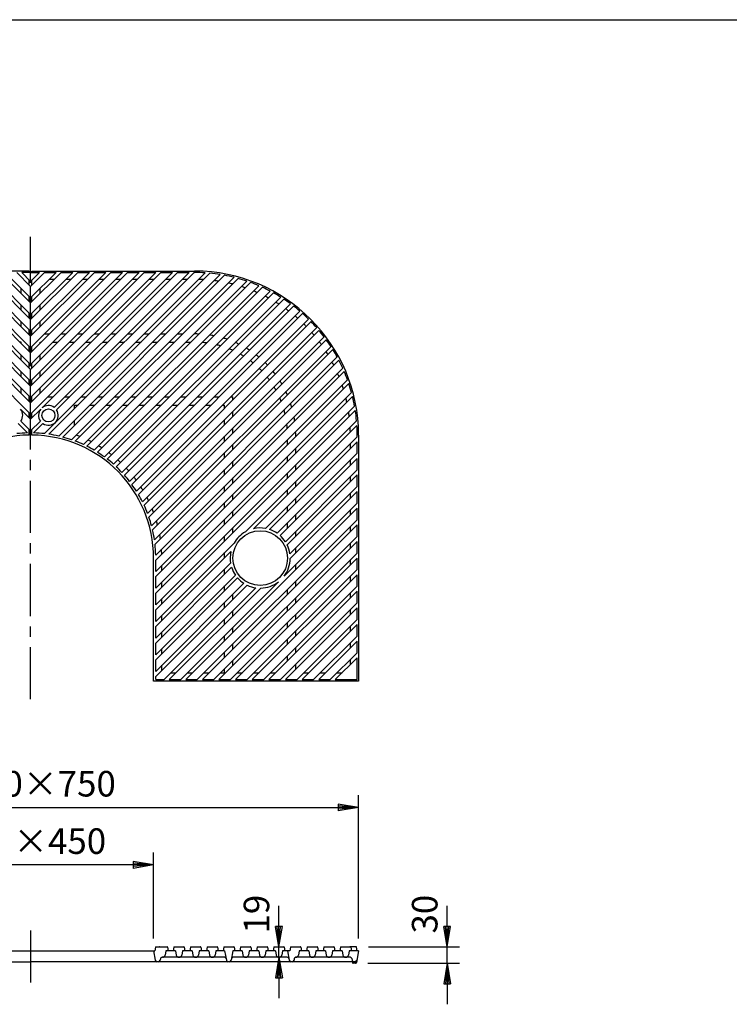
# Model space of a CAD drawing. Extents: x 5 to 385, y 10 to 280.
# Drawn here: x 91 to 178, y 160 to 280 of the extents above; entities that cross this region are included whole.
import ezdxf

# ---------------------------------------------------------------- set-up
doc = ezdxf.new("R2010")
doc.units = 0
doc.header["$LTSCALE"] = 0.2
doc.linetypes.add('CENTER', pattern=[50.8, 31.75, -6.35, 6.35, -6.35])
doc.layers.get('0').update_dxf_attribs({"linetype": 'CONTINUOUS'})
doc.layers.get('DEFPOINTS').update_dxf_attribs({"linetype": 'CONTINUOUS'})
for name, color, linetype in [('LAY-10', 7, 'CONTINUOUS'), ('LAY-20', 7, 'CONTINUOUS'), ('LAY-255', 7, 'CONTINUOUS')]:
    doc.layers.add(name, color=color, linetype=linetype)
doc.styles.add('EXCADDIM1', font='simplex', dxfattribs={"width": 0.84, "bigfont": 'bigfont'})
doc.styles.get("Standard").update_dxf_attribs({"font": 'simplex', "bigfont": 'bigfont'})
doc.dimstyles.new('ISO-25', dxfattribs={"dimtxt": 2.5, "dimasz": 2.5, "dimexe": 1.25, "dimexo": 0.625, "dimtad": 1, "dimtxsty": 'STANDARD', "dimcen": 2.5, "dimazin": 3, "dimtfac": 1, "dimtmove": 0, "dimatfit": 3})

# ---------------------------------------------------------------- blocks, each defined once
blk = doc.blocks.new('EX_BNORM')
at = {"color": 0, "linetype": 'CONTINUOUS'}
for p, q in [((0, 0), (-1, 0.167)), ((-1, 0.167), (-1, -0.167)), ((0, 0), (-1, 0.083)), ((0, 0), (-1, 0)), ((0, 0), (-1, -0.167)), ((0, 0), (-1, -0.083))]:
    blk.add_line(p, q, dxfattribs=at)
blk = doc.blocks.new('*D15')
at = {"layer": 'DEFPOINTS', "color": 0}
for p in [(132.44, 183.9), (52.44, 166.43), (132.44, 166.43)]:
    blk.add_point(p, dxfattribs=at)
at = {"layer": 'LAY-20', "color": 4, "linetype": 'CONTINUOUS'}
for p, q in [((52.44, 167.93), (52.44, 185.4)), ((132.44, 167.93), (132.44, 185.4)), ((54.94, 183.9), (129.94, 183.9))]:
    blk.add_line(p, q, dxfattribs=at)
at = {"layer": 'LAY-20', "color": 4, "xscale": 2.5, "yscale": 2.5, "zscale": 2.5, "rotation": 180}
blk.add_blockref('EX_BNORM', (52.44, 183.9), dxfattribs=at)
at = {"layer": 'LAY-20', "color": 4, "xscale": 2.5, "yscale": 2.5, "zscale": 2.5}
blk.add_blockref('EX_BNORM', (132.44, 183.9), dxfattribs=at)
at = {"layer": 'LAY-20', "color": 7, "insert": (92.44, 186.4), "char_height": 3.118, "attachment_point": 5, "style": 'EXCADDIM1'}
blk.add_mtext('1200×750', dxfattribs=at)
blk = doc.blocks.new('*D16')
at = {"layer": 'DEFPOINTS', "color": 0}
for p in [(132.16, 166.9), (143.24, 166.9), (132.06, 164.9)]:
    blk.add_point(p, dxfattribs=at)
at = {"layer": 'LAY-20', "color": 4, "linetype": 'CONTINUOUS'}
for p, q in [((143.24, 169.4), (143.24, 171.9)), ((133.66, 166.9), (144.74, 166.9)), ((143.24, 164.9), (143.24, 166.9)), ((133.56, 164.9), (144.74, 164.9)), ((143.24, 162.4), (143.24, 159.9))]:
    blk.add_line(p, q, dxfattribs=at)
at = {"layer": 'LAY-20', "color": 4, "xscale": 2.5, "yscale": 2.5, "zscale": 2.5}
for p, rotation in [((143.24, 166.9), 270), ((143.24, 164.9), 90)]:
    blk.add_blockref('EX_BNORM', p, dxfattribs=dict(at, rotation=rotation))
at = {"layer": 'LAY-20', "color": 7, "insert": (140.91, 170.9), "char_height": 3.118, "attachment_point": 5, "rotation": 90, "style": 'EXCADDIM1'}
blk.add_mtext('30', dxfattribs=at)
blk = doc.blocks.new('*D17')
at = {"layer": 'DEFPOINTS', "color": 0}
for p in [(122.73, 166.9), (122.73, 166.9), (122.69, 165.63)]:
    blk.add_point(p, dxfattribs=at)
at = {"layer": 'LAY-20', "color": 4, "linetype": 'CONTINUOUS'}
for p, q in [((122.73, 169.4), (122.73, 171.9)), ((122.73, 165.63), (122.73, 166.9)), ((122.73, 163.13), (122.73, 160.63))]:
    blk.add_line(p, q, dxfattribs=at)
at = {"layer": 'LAY-20', "color": 4, "xscale": 2.5, "yscale": 2.5, "zscale": 2.5}
for p, rotation in [((122.73, 166.9), 270), ((122.73, 165.63), 90)]:
    blk.add_blockref('EX_BNORM', p, dxfattribs=dict(at, rotation=rotation))
at = {"layer": 'LAY-20', "color": 7, "insert": (120.39, 170.9), "char_height": 3.118, "attachment_point": 5, "rotation": 90, "style": 'EXCADDIM1'}
blk.add_mtext('19', dxfattribs=at)
blk = doc.blocks.new('*D18')
at = {"layer": 'DEFPOINTS', "color": 0}
for p in [(77.44, 176.9), (77.44, 166.43), (107.44, 166.43)]:
    blk.add_point(p, dxfattribs=at)
at = {"layer": 'LAY-20', "color": 4, "linetype": 'CONTINUOUS'}
for p, q in [((77.44, 167.93), (77.44, 178.4)), ((107.44, 167.93), (107.44, 178.4)), ((104.94, 176.9), (79.94, 176.9))]:
    blk.add_line(p, q, dxfattribs=at)
at = {"layer": 'LAY-20', "color": 4, "xscale": 2.5, "yscale": 2.5, "zscale": 2.5, "rotation": 180}
blk.add_blockref('EX_BNORM', (77.44, 176.9), dxfattribs=at)
at = {"layer": 'LAY-20', "color": 4, "xscale": 2.5, "yscale": 2.5, "zscale": 2.5}
blk.add_blockref('EX_BNORM', (107.44, 176.9), dxfattribs=at)
at = {"layer": 'LAY-20', "color": 7, "insert": (92.44, 179.4), "char_height": 3.118, "attachment_point": 5, "style": 'EXCADDIM1'}
blk.add_mtext('450×450', dxfattribs=at)

msp = doc.modelspace()

# ---------------------------------------------------------------- linework, layer by layer
at = {"layer": 'LAY-10', "color": 2, "linetype": 'CENTER'}
for p, q in [((92.441, 197.1), (92.441, 253.5121)), ((92.441, 168.92), (92.441, 162.4346))]:
    msp.add_line(p, q, dxfattribs=at)
at = {"layer": 'LAY-10', "color": 7, "linetype": 'CONTINUOUS'}
for p, q in [((92.441, 231.8696), (75.1439, 249.1667)), ((92.441, 233.2838), (76.5581, 249.1667)), ((92.441, 233.8966), (77.1709, 249.1667)), ((92.441, 235.3108), (78.5851, 249.1667)), ((92.441, 235.9237), (79.198, 249.1667)), ((92.441, 237.3379), (80.6122, 249.1667)), ((92.441, 237.9507), (81.225, 249.1667)), ((92.441, 239.3649), (82.6392, 249.1667)), ((92.441, 239.9777), (83.252, 249.1667)), ((92.441, 241.392), (84.6662, 249.1667)), ((92.441, 242.0048), (85.2791, 249.1667)), ((92.441, 243.419), (86.6933, 249.1667)), ((92.441, 244.0318), (87.3061, 249.1667)), ((92.441, 245.446), (88.7203, 249.1667)), ((92.441, 246.0589), (89.3331, 249.1667)), ((92.441, 247.4731), (90.7474, 249.1667)), ((92.441, 248.0859), (91.3602, 249.1667)), ((92.441, 249.1667), (91.3602, 249.1667)), ((92.441, 248.0859), (92.441, 249.1667)), ((92.441, 233.2838), (108.3238, 249.1667)), ((92.441, 231.8696), (109.738, 249.1667)), ((92.441, 235.3108), (106.2968, 249.1667)), ((92.441, 233.8966), (107.711, 249.1667)), ((92.441, 237.3379), (104.2697, 249.1667)), ((92.441, 235.9237), (105.684, 249.1667)), ((92.441, 239.3649), (102.2427, 249.1667)), ((92.441, 237.9507), (103.6569, 249.1667)), ((92.441, 241.392), (100.2157, 249.1667)), ((92.441, 239.9777), (101.6299, 249.1667)), ((92.441, 243.419), (98.1886, 249.1667)), ((92.441, 242.0048), (99.6028, 249.1667)), ((92.441, 245.446), (96.1616, 249.1667)), ((92.441, 244.0318), (97.5758, 249.1667)), ((92.441, 246.0589), (95.5488, 249.1667)), ((92.441, 247.4731), (94.1346, 249.1667)), ((92.441, 248.0859), (93.5217, 249.1667)), ((92.441, 249.1667), (93.5217, 249.1667)), ((93.8337, 232.6494), (110.3509, 249.1667)), ((94.1316, 229.5061), (113.7489, 249.1235)), ((94.1346, 249.1667), (95.5488, 249.1667)), ((94.6741, 229.4358), (114.3161, 249.0778)), ((95.3064, 232.708), (111.7651, 249.1667)), ((95.6074, 232.3961), (112.3779, 249.1667)), ((95.8638, 229.2113), (115.5707, 248.9182)), ((96.1616, 249.1667), (97.5758, 249.1667)), ((96.355, 229.0897), (116.0929, 248.8276)), ((98.1886, 249.1667), (99.6028, 249.1667)), ((100.2157, 249.1667), (101.6299, 249.1667)), ((102.2427, 249.1667), (103.6569, 249.1667)), ((104.2697, 249.1667), (105.684, 249.1667)), ((106.2968, 249.1667), (107.711, 249.1667)), ((108.3238, 249.1667), (109.738, 249.1667)), ((110.3509, 249.1667), (111.7651, 249.1667)), ((112.3779, 249.1667), (112.441, 249.1667)), ((92.441, 246.0589), (92.441, 247.4731)), ((94.7154, 248.3333), (95.3283, 248.3333)), ((96.7425, 248.3333), (97.3553, 248.3333)), ((97.4384, 228.7589), (117.2535, 248.5739)), ((97.8877, 228.5953), (117.7385, 248.4461)), ((98.7695, 248.3333), (99.3823, 248.3333)), ((98.8815, 228.1749), (118.8195, 248.113)), ((99.2946, 227.9752), (119.2724, 247.953)), ((100.2094, 227.4757), (120.2837, 247.5501)), ((100.7966, 248.3333), (101.4094, 248.3333)), ((102.8236, 248.3333), (103.4364, 248.3333)), ((104.8506, 248.3333), (105.4635, 248.3333)), ((106.8777, 248.3333), (107.4905, 248.3333)), ((108.9047, 248.3333), (109.5175, 248.3333)), ((110.9317, 248.3333), (111.5446, 248.3333)), ((91.2743, 246.6127), (91.2743, 247.2255)), ((93.6076, 246.6127), (93.6076, 247.2255)), ((100.5898, 227.2433), (120.708, 247.3616)), ((101.4321, 226.6715), (121.6564, 246.8957)), ((101.7821, 226.4087), (122.0545, 246.681)), ((91.2743, 244.5857), (91.2743, 245.1985)), ((92.441, 244.0318), (92.441, 245.446)), ((93.6076, 244.5857), (93.6076, 245.1985)), ((102.556, 225.7683), (122.9446, 246.1569)), ((102.8768, 225.4763), (123.3183, 245.9178)), ((103.5839, 224.7692), (124.1536, 245.3388)), ((103.8759, 224.4483), (124.504, 245.0764)), ((104.5163, 223.6745), (125.2865, 244.4447)), ((104.7791, 223.3245), (125.6144, 244.1598)), ((91.2743, 242.5586), (91.2743, 243.1714)), ((92.441, 242.0048), (92.441, 243.419)), ((93.6076, 242.5586), (93.6076, 243.1714)), ((105.351, 222.4821), (126.3453, 243.4765)), ((105.5834, 222.1017), (126.651, 243.1694)), ((94.1299, 241.6667), (94.7427, 241.6667)), ((96.1569, 241.6667), (96.7697, 241.6667)), ((98.184, 241.6667), (98.7968, 241.6667)), ((100.211, 241.6667), (100.8238, 241.6667)), ((102.238, 241.6667), (102.8509, 241.6667)), ((104.2651, 241.6667), (104.8779, 241.6667)), ((106.0828, 221.1869), (127.3308, 242.435)), ((106.2826, 220.7739), (127.6143, 242.1056)), ((106.2921, 241.6667), (106.9049, 241.6667)), ((108.3192, 241.6667), (108.932, 241.6667)), ((110.3462, 241.6667), (110.959, 241.6667)), ((112.3732, 241.6667), (112.441, 241.6667)), ((91.2743, 240.6667), (91.1392, 240.6667)), ((91.2743, 240.5316), (91.2743, 240.6667)), ((92.441, 239.9777), (92.441, 241.392)), ((93.6076, 240.6667), (93.7427, 240.6667)), ((93.6076, 240.5316), (93.6076, 240.6667)), ((95.1569, 240.6667), (95.7697, 240.6667)), ((97.184, 240.6667), (97.7968, 240.6667)), ((99.211, 240.6667), (99.8238, 240.6667)), ((101.238, 240.6667), (101.8509, 240.6667)), ((103.2651, 240.6667), (103.8779, 240.6667)), ((105.2921, 240.6667), (105.9049, 240.6667)), ((106.7029, 219.7801), (128.2425, 241.3196)), ((106.8665, 219.3308), (128.5034, 240.9677)), ((107.3192, 240.6667), (107.932, 240.6667)), ((109.3462, 240.6667), (109.959, 240.6667)), ((111.3732, 240.6667), (111.9861, 240.6667)), ((91.2743, 238.5045), (91.2743, 239.1174)), ((92.441, 237.9507), (92.441, 239.3649)), ((93.6076, 238.5045), (93.6076, 239.1174)), ((107.1973, 218.2474), (129.0788, 240.1289)), ((107.319, 217.7562), (129.3164, 239.7536)), ((107.5434, 216.5665), (129.8366, 238.8597)), ((107.6137, 216.0239), (130.0497, 238.4599)), ((91.2743, 236.4775), (91.2743, 237.0903)), ((92.441, 235.9237), (92.441, 237.3379)), ((93.6076, 236.4775), (93.6076, 237.0903)), ((107.7032, 214.6992), (130.5115, 237.5075)), ((107.7076, 214.0908), (130.6982, 237.0814)), ((107.7076, 212.6766), (131.0967, 236.0657)), ((107.7076, 212.0638), (131.2546, 235.6108)), ((91.2743, 234.4505), (91.2743, 235.0633)), ((92.441, 233.8966), (92.441, 235.3108)), ((93.6076, 234.4505), (93.6076, 235.0633)), ((107.7076, 210.6495), (131.5828, 234.5247)), ((92.441, 231.8696), (92.441, 233.2838)), ((94.5714, 234), (95.1842, 234)), ((96.5984, 234), (97.2112, 234)), ((97.7743, 233), (98.2383, 233)), ((97.7743, 232.536), (97.7743, 233)), ((98.6255, 234), (99.2383, 234)), ((99.6525, 233), (100.2653, 233)), ((100.6525, 234), (101.2653, 234)), ((101.6795, 233), (102.2924, 233)), ((102.6795, 234), (103.2924, 234)), ((103.7066, 233), (104.3194, 233)), ((104.7066, 234), (105.3194, 234)), ((105.7336, 233), (106.3464, 233)), ((106.7336, 234), (107.3464, 234)), ((107.7076, 210.0367), (131.7084, 234.0374)), ((107.7607, 233), (108.3735, 233)), ((108.7607, 234), (109.3735, 234)), ((109.7877, 233), (110.4005, 233)), ((110.7877, 234), (111.4005, 234)), ((111.8147, 233), (112.4276, 233)), ((112.8147, 234), (113.4276, 234)), ((113.8418, 233), (114.4546, 233)), ((114.8418, 234), (115.4546, 234)), ((115.8688, 233), (116.1076, 233)), ((116.1076, 232.626), (116.1076, 233)), ((116.8688, 234), (117.1076, 234)), ((117.1076, 233.626), (117.1076, 234)), ((92.441, 231.2568), (91.1913, 232.5064)), ((92.441, 231.2568), (93.6906, 232.5064)), ((107.7076, 208.6225), (131.9562, 232.8711)), ((107.7076, 208.0097), (132.0441, 232.3462)), ((117.1076, 231.599), (117.1076, 232.2118)), ((92.0751, 229.5956), (90.938, 230.7327)), ((92.441, 229.8425), (91.2499, 231.0336)), ((92.441, 229.8425), (92.441, 231.2568)), ((92.441, 229.8425), (93.6321, 231.0336)), ((92.8069, 229.5956), (93.9439, 230.7327)), ((97.7743, 230.509), (97.7743, 231.1218)), ((116.1076, 230.599), (116.1076, 231.2118)), ((118.6386, 217.5265), (132.1968, 231.0847)), ((117.1076, 229.5719), (117.1076, 230.1847)), ((119.6354, 217.9104), (132.2391, 230.5141)), ((116.1076, 228.5719), (116.1076, 229.1847)), ((121.0826, 217.9434), (132.2743, 229.1351)), ((121.5729, 217.8209), (132.2743, 228.5223)), ((123.7743, 228.1304), (123.7743, 228.7432)), ((124.7743, 229.1304), (124.7743, 229.3333)), ((131.441, 227.6889), (131.441, 228.3018)), ((132.2743, 229.1351), (132.2743, 229.3333)), ((132.2743, 227.108), (132.2743, 228.5223)), ((116.1076, 226.5449), (116.1076, 227.1577)), ((117.1076, 227.5449), (117.1076, 228.1577)), ((122.5199, 217.3537), (132.2743, 227.108)), ((124.7743, 227.1034), (124.7743, 227.7162)), ((117.1076, 225.5178), (117.1076, 226.1307)), ((122.8642, 217.0851), (132.2743, 226.4952)), ((123.7743, 226.1034), (123.7743, 226.7162)), ((131.441, 225.6619), (131.441, 226.2747)), ((132.2743, 225.081), (132.2743, 226.4952)), ((116.1076, 224.5178), (116.1076, 225.1307)), ((123.519, 216.3258), (132.2743, 225.081)), ((123.7743, 224.0763), (123.7743, 224.6892)), ((124.7743, 225.0763), (124.7743, 225.6892)), ((117.1076, 223.4908), (117.1076, 224.1036)), ((123.7399, 215.9338), (132.2743, 224.4682)), ((124.7743, 223.0493), (124.7743, 223.6621)), ((131.441, 223.6348), (131.441, 224.2477)), ((132.2743, 223.054), (132.2743, 224.4682)), ((116.1076, 222.4908), (116.1076, 223.1036)), ((123.7743, 222.0493), (123.7743, 222.6621)), ((124.0709, 214.8506), (132.2743, 223.054)), ((124.1071, 214.274), (132.2743, 222.4411)), ((131.441, 221.6078), (131.441, 222.2206)), ((132.2743, 221.0269), (132.2743, 222.4411)), ((116.1076, 220.4638), (116.1076, 221.0766)), ((117.1076, 221.4638), (117.1076, 222.0766)), ((123.3543, 212.107), (132.2743, 221.0269)), ((124.7743, 221.0223), (124.7743, 221.6351)), ((111.3602, 199.5), (132.2743, 220.4141)), ((117.1076, 219.4367), (117.1076, 220.0495)), ((123.7743, 220.0223), (123.7743, 220.6351)), ((131.441, 219.5808), (131.441, 220.1936)), ((132.2743, 218.9999), (132.2743, 220.4141)), ((112.7744, 199.5), (132.2743, 218.9999)), ((116.1076, 218.4367), (116.1076, 219.0495)), ((123.7743, 217.9952), (123.7743, 218.6081)), ((124.7743, 218.9952), (124.7743, 219.6081)), ((113.3872, 199.5), (132.2743, 218.3871)), ((117.1076, 217.4097), (117.1076, 218.0225)), ((124.7743, 216.9682), (124.7743, 217.581)), ((131.441, 217.5537), (131.441, 218.1666)), ((132.2743, 216.9728), (132.2743, 218.3871)), ((114.8014, 199.5), (132.2743, 216.9728)), ((115.4143, 199.5), (132.2743, 216.36)), ((116.1076, 216.4097), (116.1076, 217.0225)), ((132.2743, 214.9458), (132.2743, 216.36)), ((107.7076, 206.5955), (117.2478, 216.1357)), ((107.7076, 205.9826), (116.8639, 215.1389)), ((116.1076, 214.3826), (116.1076, 214.9955)), ((124.7743, 214.9411), (124.7743, 215.554)), ((131.441, 215.5267), (131.441, 216.1395)), ((107.7076, 212.6766), (107.7076, 214.0908)), ((116.8285, 199.5), (132.2743, 214.9458)), ((117.4413, 199.5), (132.2743, 214.333)), ((131.441, 213.4997), (131.441, 214.1125)), ((132.2743, 212.9188), (132.2743, 214.333)), ((107.7076, 204.5684), (116.8309, 213.6917)), ((107.7076, 203.9556), (116.9534, 213.2014)), ((108.441, 212.7971), (108.441, 213.4099)), ((116.1076, 212.3556), (116.1076, 212.9684)), ((118.8555, 199.5), (132.2743, 212.9188)), ((124.7743, 212.9141), (124.7743, 213.5269)), ((107.7076, 202.5414), (117.4206, 212.2544)), ((107.7076, 210.6495), (107.7076, 212.0638)), ((107.7076, 201.9286), (117.6892, 211.9101)), ((108.441, 210.77), (108.441, 211.3829)), ((110.7474, 199.5), (122.6673, 211.42)), ((119.4683, 199.5), (132.2743, 212.3059)), ((124.7743, 210.8871), (124.7743, 211.4999)), ((131.441, 211.4726), (131.441, 212.0854)), ((132.2743, 210.8917), (132.2743, 212.3059)), ((107.7076, 200.5143), (118.4485, 211.2552)), ((107.7076, 199.9015), (118.8405, 211.0344)), ((108.7203, 199.5), (119.9237, 210.7033)), ((109.3331, 199.5), (120.5003, 210.6671)), ((116.1076, 210.3286), (116.1076, 210.9414)), ((120.8826, 199.5), (132.2743, 210.8917)), ((121.4954, 199.5), (132.2743, 210.2789)), ((123.7743, 209.8871), (123.7743, 210.4999)), ((132.2743, 208.8647), (132.2743, 210.2789)), ((107.7076, 208.6225), (107.7076, 210.0367)), ((108.441, 208.743), (108.441, 209.3558)), ((117.1076, 209.3015), (117.1076, 209.9143)), ((124.7743, 208.86), (124.7743, 209.4729)), ((131.441, 209.4456), (131.441, 210.0584)), ((107.7076, 206.5955), (107.7076, 208.0097)), ((116.1076, 208.3015), (116.1076, 208.9143)), ((117.1076, 207.2745), (117.1076, 207.8873)), ((122.9096, 199.5), (132.2743, 208.8647)), ((123.5224, 199.5), (132.2743, 208.2519)), ((123.7743, 207.86), (123.7743, 208.4729)), ((131.441, 207.4185), (131.441, 208.0314)), ((132.2743, 206.8377), (132.2743, 208.2519)), ((108.441, 206.716), (108.441, 207.3288)), ((116.1076, 206.2745), (116.1076, 206.8873)), ((124.7743, 206.833), (124.7743, 207.4458)), ((124.9366, 199.5), (132.2743, 206.8377)), ((107.7076, 204.5684), (107.7076, 205.9826)), ((117.1076, 205.2474), (117.1076, 205.8603)), ((123.7743, 205.833), (123.7743, 206.4458)), ((124.7743, 204.8059), (124.7743, 205.4188)), ((125.5495, 199.5), (132.2743, 206.2248)), ((131.441, 205.3915), (131.441, 206.0043)), ((132.2743, 204.8106), (132.2743, 206.2248)), ((108.441, 204.6889), (108.441, 205.3018)), ((116.1076, 204.2474), (116.1076, 204.8603)), ((123.7743, 203.8059), (123.7743, 204.4188)), ((126.9637, 199.5), (132.2743, 204.8106)), ((127.5765, 199.5), (132.2743, 204.1978)), ((132.2743, 202.7836), (132.2743, 204.1978)), ((107.7076, 202.5414), (107.7076, 203.9556)), ((108.441, 202.6619), (108.441, 203.2747)), ((117.1076, 203.2204), (117.1076, 203.8332)), ((124.7743, 202.7789), (124.7743, 203.3917)), ((131.441, 203.3645), (131.441, 203.9773)), ((107.7076, 200.5143), (107.7076, 201.9286)), ((116.1076, 202.2204), (116.1076, 202.8332)), ((117.1076, 201.1934), (117.1076, 201.8062)), ((123.7743, 201.7789), (123.7743, 202.3917)), ((128.9907, 199.5), (132.2743, 202.7836)), ((129.6035, 199.5), (132.2743, 202.1707)), ((131.441, 201.3374), (131.441, 201.9502)), ((132.2743, 199.5), (132.2743, 202.1707)), ((108.441, 200.6348), (108.441, 201.2477)), ((116.1076, 200.3333), (116.1076, 200.8062)), ((124.7743, 200.7519), (124.7743, 201.3647)), ((107.7076, 199.5), (107.7076, 199.9015)), ((107.7076, 199.5), (108.7203, 199.5)), ((109.3331, 199.5), (110.7474, 199.5)), ((109.5537, 200.3333), (110.1665, 200.3333)), ((111.3602, 199.5), (112.7744, 199.5)), ((111.5807, 200.3333), (112.1935, 200.3333)), ((113.3872, 199.5), (114.8014, 199.5)), ((113.6077, 200.3333), (114.2206, 200.3333)), ((115.4143, 199.5), (116.8285, 199.5)), ((115.6348, 200.3333), (116.1076, 200.3333)), ((117.4413, 199.5), (118.8555, 199.5)), ((117.6618, 200.3333), (118.2746, 200.3333)), ((119.4683, 199.5), (120.8826, 199.5)), ((119.6889, 200.3333), (120.3017, 200.3333)), ((121.4954, 199.5), (122.9096, 199.5)), ((121.7159, 200.3333), (122.3287, 200.3333)), ((123.5224, 199.5), (124.9366, 199.5)), ((125.5495, 199.5), (126.9637, 199.5)), ((125.77, 200.3333), (126.3828, 200.3333)), ((127.5765, 199.5), (128.9907, 199.5)), ((127.797, 200.3333), (128.4098, 200.3333)), ((129.6035, 199.5), (132.2743, 199.5)), ((129.824, 200.3333), (130.4369, 200.3333)), ((77.2743, 166.4333), (107.6076, 166.4333)), ((107.441, 166.4333), (107.6469, 165.2653)), ((107.6861, 166.8725), (107.6076, 166.4333)), ((107.7189, 166.9), (108.163, 166.9)), ((107.9189, 166.9), (109.0964, 166.9)), ((108.941, 166.4333), (108.8518, 165.9106)), ((110.1076, 166.4333), (108.941, 166.4333)), ((109.1292, 166.8725), (109.2076, 166.4333)), ((109.9194, 166.8725), (109.841, 166.4333)), ((109.9522, 166.9), (111.1297, 166.9)), ((110.1076, 166.4333), (110.1968, 165.9106)), ((110.9743, 166.4333), (110.8852, 165.9106)), ((112.141, 166.4333), (110.9743, 166.4333)), ((111.1625, 166.8725), (111.241, 166.4333)), ((111.9527, 166.8725), (111.8743, 166.4333)), ((111.9855, 166.9), (113.163, 166.9)), ((112.141, 166.4333), (112.2301, 165.9106)), ((113.0076, 166.4333), (112.9185, 165.9106)), ((114.1743, 166.4333), (113.0076, 166.4333)), ((113.1959, 166.8725), (113.2743, 166.4333)), ((113.986, 166.8725), (113.9076, 166.4333)), ((114.0189, 166.9), (115.1964, 166.9)), ((114.1743, 166.4333), (114.2634, 165.9106)), ((115.041, 166.4333), (114.9518, 165.9106)), ((116.1076, 166.4333), (115.041, 166.4333)), ((115.2292, 166.8725), (115.3076, 166.4333)), ((116.0194, 166.8725), (115.941, 166.4333)), ((116.0522, 166.9), (117.2297, 166.9)), ((116.1076, 166.4333), (116.3136, 165.2653)), ((117.1076, 166.4333), (116.9017, 165.2653)), ((118.241, 166.4333), (117.1076, 166.4333)), ((117.2625, 166.8725), (117.341, 166.4333)), ((118.0527, 166.8725), (117.9743, 166.4333)), ((118.0855, 166.9), (119.263, 166.9)), ((118.241, 166.4333), (118.3301, 165.9106)), ((119.1076, 166.4333), (119.0185, 165.9106)), ((120.2743, 166.4333), (119.1076, 166.4333)), ((119.2959, 166.8725), (119.3743, 166.4333)), ((120.086, 166.8725), (120.0076, 166.4333)), ((120.1189, 166.9), (121.2964, 166.9)), ((120.2743, 166.4333), (120.3634, 165.9106)), ((121.141, 166.4333), (121.0518, 165.9106)), ((122.3076, 166.4333), (121.141, 166.4333)), ((121.3292, 166.8725), (121.4076, 166.4333)), ((122.1194, 166.8725), (122.041, 166.4333)), ((122.1522, 166.9), (123.3297, 166.9)), ((122.3076, 166.4333), (122.3968, 165.9106)), ((123.1743, 166.4333), (123.0852, 165.9106)), ((124.0743, 166.4333), (123.1743, 166.4333)), ((123.3625, 166.8725), (123.441, 166.4333)), ((123.7743, 166.4333), (123.9803, 165.2653)), ((124.1527, 166.8725), (124.0743, 166.4333)), ((124.1855, 166.9), (125.363, 166.9)), ((125.2076, 166.4333), (125.1185, 165.9106)), ((126.3743, 166.4333), (125.2076, 166.4333)), ((125.3959, 166.8725), (125.4743, 166.4333)), ((126.186, 166.8725), (126.1076, 166.4333)), ((126.2189, 166.9), (127.3964, 166.9)), ((126.3743, 166.4333), (126.4634, 165.9106)), ((127.241, 166.4333), (127.1518, 165.9106)), ((128.4076, 166.4333), (127.241, 166.4333)), ((127.4292, 166.8725), (127.5076, 166.4333)), ((128.2194, 166.8725), (128.141, 166.4333)), ((128.2522, 166.9), (129.4297, 166.9)), ((128.4076, 166.4333), (128.4968, 165.9106)), ((129.2743, 166.4333), (129.1852, 165.9106)), ((130.441, 166.4333), (129.2743, 166.4333)), ((129.4625, 166.8725), (129.541, 166.4333)), ((130.2527, 166.8725), (130.1743, 166.4333)), ((130.2855, 166.9), (131.463, 166.9)), ((130.441, 166.4333), (130.5301, 165.9106)), ((131.3076, 166.4333), (131.2185, 165.9106)), ((132.441, 166.4333), (131.3076, 166.4333)), ((132.163, 166.9), (131.3826, 166.9)), ((131.4959, 166.8725), (131.5743, 166.4333)), ((132.441, 166.4333), (132.19, 165.0102)), ((132.2743, 166.4333), (132.1959, 166.8725)), ((68.1772, 165.1), (92.441, 165.1)), ((116.7047, 165.1), (92.441, 165.1)), ((108.2708, 165.4681), (108.235, 165.2653)), ((116.0809, 165.6333), (108.4677, 165.6333)), ((131.5977, 165.1), (116.7047, 165.1)), ((123.7475, 165.6333), (117.1344, 165.6333)), ((124.6041, 165.4681), (124.5683, 165.2653)), ((130.8587, 165.6333), (124.801, 165.6333)), ((130.8899, 165.6333), (130.8587, 165.6333)), ((131.4142, 165.6333), (130.8899, 165.6333)), ((131.6112, 165.4681), (131.6897, 165.0229)), ((131.6897, 165.0229), (131.6977, 164.9771)), ((132.0587, 164.9), (131.7896, 164.9)), ((132.038, 165.1), (131.8439, 165.1))]:
    msp.add_line(p, q, dxfattribs=at)
at = {"layer": 'LAY-10', "color": 7, "linetype": 'CONTINUOUS', "flags": 128}
for points in [[(92.2743, 249.1667), (92.2743, 249.3333), (72.441, 249.3333)], [(92.6076, 249.1667), (92.6076, 249.3333), (112.441, 249.3333)], [(92.2743, 247.6397), (92.2743, 248.2526)], [(92.6076, 247.6397), (92.6076, 248.2526)], [(92.2743, 245.6127), (92.2743, 246.2255)], [(92.6076, 245.6127), (92.6076, 246.2255)], [(92.2743, 243.5857), (92.2743, 244.1985)], [(92.6076, 243.5857), (92.6076, 244.1985)], [(92.2743, 241.5586), (92.2743, 242.1714)], [(92.6076, 241.5586), (92.6076, 242.1714)], [(92.2743, 239.5316), (92.2743, 240.1444)], [(92.6076, 239.5316), (92.6076, 240.1444)], [(92.2743, 237.5045), (92.2743, 238.1174)], [(92.6076, 237.5045), (92.6076, 238.1174)], [(92.2743, 235.4775), (92.2743, 236.0903)], [(92.6076, 235.4775), (92.6076, 236.0903)], [(92.2743, 233.4505), (92.2743, 234.0633)], [(92.6076, 233.4505), (92.6076, 234.0633)], [(92.2743, 231.4234), (92.2743, 232.0362)], [(92.6076, 231.4234), (92.6076, 232.0362)], [(92.2743, 229.3324), (92.2743, 230.0092)], [(92.6076, 229.3324), (92.6076, 230.0092)], [(132.441, 229.3333), (132.441, 199.3333), (107.441, 199.3333), (107.441, 214.3333)]]:
    msp.add_lwpolyline(points, dxfattribs=at)
at = {"layer": 'LAY-10', "color": 7, "linetype": 'CONTINUOUS'}
for centre, radius in [((94.6076, 231.7324), 0.8), ((120.441, 214.3333), 3.3333)]:
    msp.add_circle(centre, radius, dxfattribs=at)
for centre, radius, start, end in [((112.441, 229.3333), 20, 0, 90), ((112.441, 229.3333), 19.8333, 86.218661, 90), ((112.441, 229.3333), 19.8333, 80.920743, 84.574852), ((112.441, 229.3333), 19.8333, 75.957136, 79.389573), ((112.441, 229.3333), 19, 86.684481, 88.458983), ((112.441, 229.3333), 19, 81.127884, 82.76299), ((112.441, 229.3333), 19, 75.940717, 77.476791), ((112.441, 229.3333), 19.8333, 71.23972, 74.508188), ((112.441, 229.3333), 19, 71.02175, 72.485191), ((112.441, 229.3333), 19.8333, 66.706913, 69.852204), ((112.441, 229.3333), 19, 66.301383, 67.71085), ((112.441, 229.3333), 19.8333, 62.312907, 65.365653), ((112.441, 229.3333), 19, 61.728392, 63.097933), ((112.441, 229.3333), 19.8333, 58.021757, 61.00619), ((112.441, 229.3333), 19, 57.262832, 58.603621), ((112.441, 229.3333), 19.8333, 53.803844, 56.740083), ((112.441, 229.3333), 19.8333, 49.633587, 52.539137), ((112.441, 229.3333), 19, 52.871852, 54.193253), ((112.441, 229.3333), 19, 48.527025, 49.837288), ((112.441, 229.3333), 19.8333, 45.48784, 48.378655), ((112.441, 229.3333), 19, 44.202459, 45.509237), ((112.441, 229.3333), 19.8333, 41.344652, 44.235971), ((112.441, 229.3333), 12.3333, 87.520511, 90), ((112.441, 229.3333), 12.3333, 79.030759, 81.496453), ((112.441, 229.3333), 19, 39.873333, 41.184097), ((112.441, 229.3333), 19.8333, 37.182192, 40.08928), ((112.441, 229.3333), 11.3333, 82.51851, 85.334808), ((112.441, 229.3333), 11.3333, 73.85189, 76.384748), ((112.441, 229.3333), 12.3333, 71.322402, 73.591187), ((112.441, 229.3333), 12.3333, 64.099245, 66.244009), ((112.441, 229.3333), 19, 35.514589, 36.837017), ((112.441, 229.3333), 19.8333, 32.977698, 35.916585), ((112.441, 229.3333), 11.3333, 65.859436, 68.223061), ((112.441, 229.3333), 11.3333, 58.273872, 60.535848), ((112.441, 229.3333), 12.3333, 57.18033, 59.24829), ((112.441, 229.3333), 12.3333, 50.438256, 52.464285), ((112.441, 229.3333), 19, 31.099586, 32.441986), ((112.441, 229.3333), 19.8333, 28.706291, 31.694618), ((112.441, 229.3333), 11.3333, 50.919746, 53.127167), ((112.441, 229.3333), 12.3333, 43.771301, 45.784515), ((112.441, 229.3333), 19, 26.598514, 27.970344), ((112.441, 229.3333), 19.8333, 24.339478, 27.397586), ((112.441, 229.3333), 11.3333, 43.662868, 45.853742), ((112.441, 229.3333), 12.3333, 37.087571, 39.115452), ((112.441, 229.3333), 19, 21.976275, 23.388865), ((112.441, 229.3333), 19.8333, 19.843062, 22.995528), ((112.441, 229.3333), 11.3333, 36.384326, 38.594142), ((112.441, 229.3333), 12.3333, 30.293029, 32.364933), ((112.441, 229.3333), 19, 17.189364, 18.657003), ((112.441, 229.3333), 19.8333, 15.173977, 18.45197), ((112.441, 229.3333), 11.3333, 28.961905, 31.229045), ((112.441, 229.3333), 12.3333, 23.278718, 25.430094), ((112.441, 229.3333), 11.3333, 21.24998, 23.622464), ((112.441, 229.3333), 12.3333, 15.901791, 18.181037), ((112.441, 229.3333), 19, 12.180828, 13.722574), ((112.441, 229.3333), 19.8333, 10.275087, 13.720271), ((90.2743, 231.7324), 1.2, 324.38727, 40.164007), ((94.6076, 231.7324), 1.2, 139.835993, 215.61273), ((94.6076, 231.7324), 1.2, 54.38727, 130.164007), ((94.6076, 231.7324), 1.2, 236.420283, 33.579717), ((112.441, 229.3333), 11.3333, 13.047394, 15.594834), ((112.441, 229.3333), 19, 6.871441, 8.51438), ((112.441, 229.3333), 19.8333, 5.065919, 8.737492), ((112.441, 229.3333), 11.3333, 4.028148, 6.869631), ((112.441, 229.3333), 12.3333, 7.9491, 10.431637), ((92.441, 214.3333), 15.2667, 91.373348, 96.357865), ((92.441, 214.3333), 15.2667, 83.642135, 88.626652), ((92.441, 214.3333), 15.2667, 77.043819, 81.588938), ((112.441, 229.3333), 12.3333, 0, 1.873975), ((112.441, 229.3333), 19, 1.142541, 2.928334), ((112.441, 229.3333), 19.8333, 0, 3.413148), ((92.441, 214.3333), 15, 90.636633, 180), ((92.441, 214.3333), 15, 0, 89.363367), ((92.441, 214.3333), 15.2667, 70.892321, 75.144558), ((92.441, 214.3333), 15.2667, 65.047238, 69.097896), ((92.441, 214.3333), 16, 67.928576, 69.624318), ((92.441, 214.3333), 16, 62.457603, 64.091841), ((92.441, 214.3333), 15.2667, 59.41292, 63.325229), ((92.441, 214.3333), 15.2667, 53.918063, 57.739813), ((92.441, 214.3333), 16, 57.146771, 58.739035), ((92.441, 214.3333), 16, 51.940199, 53.506214), ((92.441, 214.3333), 15.2667, 48.504984, 52.275332), ((92.441, 214.3333), 16, 46.790785, 48.344152), ((92.441, 214.3333), 15.2667, 43.123165, 46.876835), ((92.441, 214.3333), 16, 41.655848, 43.209215), ((92.441, 214.3333), 15.2667, 37.724668, 41.495016), ((92.441, 214.3333), 16, 36.493786, 38.059801), ((92.441, 214.3333), 15.2667, 32.260187, 36.081937), ((92.441, 214.3333), 16, 31.260965, 32.853229), ((92.441, 214.3333), 15.2667, 26.674771, 30.58708), ((92.441, 214.3333), 16, 25.908159, 27.542397), ((92.441, 214.3333), 15.2667, 20.902104, 24.952762), ((92.441, 214.3333), 16, 20.375682, 22.071424), ((92.441, 214.3333), 15.2667, 14.855442, 19.107679), ((92.441, 214.3333), 16, 14.585635, 16.36901), ((92.441, 214.3333), 15.2667, 8.411062, 12.956181), ((120.441, 214.3333), 3.6667, 119.442307, 150.557693), ((120.441, 214.3333), 3.6667, 79.921374, 102.691125), ((120.441, 214.3333), 3.6667, 55.45963, 72.017972), ((92.441, 214.3333), 16, 8.427939, 10.336895), ((120.441, 214.3333), 3.6667, 32.914776, 48.632744), ((92.441, 214.3333), 15.2667, 1.373348, 6.357865), ((92.441, 214.3333), 16, 1.731616, 3.827113), ((120.441, 214.3333), 3.6667, 167.308875, 190.078626), ((120.441, 214.3333), 3.6667, 8.110369, 25.87997), ((120.441, 214.3333), 3.6667, 322.613401, 359.072741), ((120.441, 214.3333), 3.6667, 197.982028, 214.54037), ((120.441, 214.3333), 3.6667, 221.367256, 237.085224), ((120.441, 214.3333), 3.6667, 270.927259, 307.386599), ((120.441, 214.3333), 3.6667, 244.12003, 261.889631), ((107.7189, 166.8667), 0.0333, 90, 169.875328), ((108.163, 166.8667), 0.0333, 10.124672, 90), ((108.5232, 165.9667), 0.3333, 270, 350.322634), ((109.0964, 166.8667), 0.0333, 10.124672, 90), ((109.9522, 166.8667), 0.0333, 90, 169.875328), ((110.5253, 165.9667), 0.3333, 189.677366, 270), ((110.5566, 165.9667), 0.3333, 270, 350.322634), ((111.1297, 166.8667), 0.0333, 10.124672, 90), ((111.9855, 166.8667), 0.0333, 90, 169.875328), ((112.5587, 165.9667), 0.3333, 189.677366, 270), ((112.5899, 165.9667), 0.3333, 270, 350.322634), ((113.163, 166.8667), 0.0333, 10.124672, 90), ((114.0189, 166.8667), 0.0333, 90, 169.875328), ((114.592, 165.9667), 0.3333, 189.677366, 270), ((114.6232, 165.9667), 0.3333, 270, 350.322634), ((115.1964, 166.8667), 0.0333, 10.124672, 90), ((116.0522, 166.8667), 0.0333, 90, 169.875328), ((117.2297, 166.8667), 0.0333, 10.124672, 90), ((118.0855, 166.8667), 0.0333, 90, 169.875328), ((118.6587, 165.9667), 0.3333, 189.677366, 270), ((118.6899, 165.9667), 0.3333, 270, 350.322634), ((119.263, 166.8667), 0.0333, 10.124672, 90), ((120.1189, 166.8667), 0.0333, 90, 169.875328), ((120.692, 165.9667), 0.3333, 189.677366, 270), ((120.7232, 165.9667), 0.3333, 270, 350.322634), ((121.2964, 166.8667), 0.0333, 10.124672, 90), ((122.1522, 166.8667), 0.0333, 90, 169.875328), ((122.7253, 165.9667), 0.3333, 189.677366, 270), ((122.7566, 165.9667), 0.3333, 270, 350.322634), ((123.3297, 166.8667), 0.0333, 10.124672, 90), ((124.1855, 166.8667), 0.0333, 90, 169.875328), ((124.7899, 165.9667), 0.3333, 270, 350.322634), ((125.363, 166.8667), 0.0333, 10.124672, 90), ((126.2189, 166.8667), 0.0333, 90, 169.875328), ((126.792, 165.9667), 0.3333, 189.677366, 270), ((126.8232, 165.9667), 0.3333, 270, 350.322634), ((127.3964, 166.8667), 0.0333, 10.124672, 90), ((128.2522, 166.8667), 0.0333, 90, 169.875328), ((128.8253, 165.9667), 0.3333, 189.677366, 270), ((128.8566, 165.9667), 0.3333, 270, 350.322634), ((129.4297, 166.8667), 0.0333, 10.124672, 90), ((130.2855, 166.8667), 0.0333, 90, 169.875328), ((130.8587, 165.9667), 0.3333, 189.677366, 270), ((130.8899, 165.9667), 0.3333, 270, 350.322634), ((131.463, 166.8667), 0.0333, 10.124672, 90), ((132.163, 166.8667), 0.0333, 10.124672, 90), ((107.8439, 165.3), 0.2, 190, 270), ((108.038, 165.3), 0.2, 270, 350), ((108.4677, 165.4333), 0.2, 90, 170), ((116.0809, 165.4333), 0.2, 10, 90), ((116.5105, 165.3), 0.2, 190, 270), ((116.7047, 165.3), 0.2, 270, 350), ((117.1344, 165.4333), 0.2, 90, 170), ((123.7475, 165.4333), 0.2, 10, 90), ((124.1772, 165.3), 0.2, 190, 270), ((124.3714, 165.3), 0.2, 270, 350), ((124.801, 165.4333), 0.2, 90, 170), ((131.4142, 165.4333), 0.2, 10, 90), ((131.5977, 165.0067), 0.0933, 10, 90), ((131.8439, 165.3), 0.2, 190, 270), ((131.7896, 164.9933), 0.0933, 190, 270), ((132.038, 165.3), 0.2, 270, 350), ((132.0587, 165.0333), 0.1333, 270, 350)]:
    msp.add_arc(centre, radius, start, end, dxfattribs=at)
at = {"layer": 'LAY-255', "color": 7, "linetype": 'CONTINUOUS'}
msp.add_line((5, 280), (385, 280), dxfattribs=at)

# ---------------------------------------------------------------- dimensions: what is measured, and where the dimension line sits
at = {"layer": 'LAY-20', "color": 4, "linetype": 'CONTINUOUS'}
for base, p1, p2, text, picture, middle in [((132.441, 183.9), (52.441, 166.4333), (132.441, 166.4333), '1200×750', '*D15', (92.441, 186.4)), ((77.441, 176.9), (107.441, 166.4333), (77.441, 166.4333), '450×450', '*D18', (92.441, 179.4))]:
    dim = msp.add_linear_dim(base=base, p1=p1, p2=p2, text=text, dimstyle='ISO-25', override={"dimtxt": 3.11811, "dimasz": 2.5, "dimexe": 1.5, "dimexo": 1.5, "dimgap": 0, "dimtad": 1, "dimjust": 0, "dimtih": 0, "dimtoh": 0, "dimdec": 1, "dimlfac": 15, "dimzin": 8, "dimlunit": 2, "dimtxsty": 'EXCADDIM1', "dimblk1": 'EX_BNORM', "dimblk2": 'EX_BNORM', "dimsah": 1, "dimse1": 0, "dimse2": 0, "dimclrd": 4, "dimclre": 4, "dimclrt": 7, "dimtmove": 2}, dxfattribs=at)
    dim.commit()
    dim.dimension.update_dxf_attribs({"geometry": picture, "text_midpoint": middle, "dimtype": 160})
for base, p1, p2, override, picture, middle in [((122.7253, 166.9), (122.6941, 165.6333), (122.7253, 166.9), {"dimtxt": 3.11811, "dimasz": 2.5, "dimexe": 0, "dimexo": 0, "dimgap": 0, "dimtad": 1, "dimjust": 0, "dimtih": 0, "dimtoh": 0, "dimdec": 1, "dimlfac": 15, "dimzin": 8, "dimlunit": 2, "dimtxsty": 'EXCADDIM1', "dimblk1": 'EX_BNORM', "dimblk2": 'EX_BNORM', "dimsah": 1, "dimse1": 1, "dimse2": 1, "dimclrd": 4, "dimclre": 4, "dimclrt": 7, "dimtmove": 2}, '*D17', (120.392, 170.9)), ((143.241, 166.9), (132.0587, 164.9), (132.163, 166.9), {"dimtxt": 3.11811, "dimasz": 2.5, "dimexe": 1.5, "dimexo": 1.5, "dimgap": 0, "dimtad": 1, "dimjust": 0, "dimtih": 0, "dimtoh": 0, "dimdec": 1, "dimlfac": 15, "dimzin": 8, "dimlunit": 2, "dimtxsty": 'EXCADDIM1', "dimblk1": 'EX_BNORM', "dimblk2": 'EX_BNORM', "dimsah": 1, "dimse1": 0, "dimse2": 0, "dimclrd": 4, "dimclre": 4, "dimclrt": 7, "dimtmove": 2}, '*D16', (140.9076, 170.9))]:
    dim = msp.add_linear_dim(base=base, p1=p1, p2=p2, angle=90, dimstyle='ISO-25', override=override, dxfattribs=at)
    dim.commit()
    dim.dimension.update_dxf_attribs({"geometry": picture, "text_midpoint": middle, "dimtype": 160})

doc.saveas('drawing.dxf')
